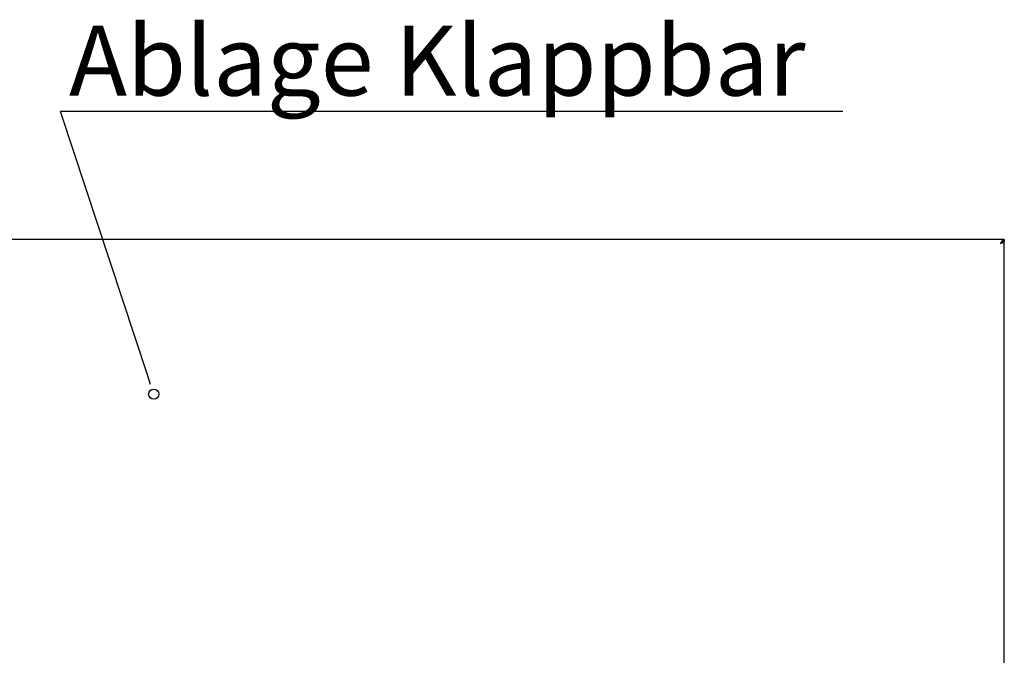
# Paper-space layout 'Layout1' of a CAD drawing. Extents: x 5 to 419, y 5 to 292.
# Drawn here: x 101 to 151, y 97 to 129 of the extents above; entities that cross this region are included whole.
import ezdxf

# ---------------------------------------------------------------- set-up
doc = ezdxf.new("R2010")
doc.units = 0
doc.layers.get('0').update_dxf_attribs({"linetype": 'CONTINUOUS'})
doc.layers.add('BEMAßUNG', color=96, linetype='CONTINUOUS')
doc.layers.add('SLD-0', color=179, linetype='CONTINUOUS')
doc.styles.add('SLDTEXTSTYLE0', font='TXT', dxfattribs={"width": 0.75})

# ---------------------------------------------------------------- blocks, each defined once
blk = doc.blocks.new('SW_NOTE_0_40')
at = {"layer": 'BEMAßUNG', "color": 0, "insert": (0, 72.19), "char_height": 56, "attachment_point": 1, "style": 'SLDTEXTSTYLE0'}
blk.add_mtext('Ablage Klappbar', dxfattribs=at)
blk = doc.blocks.new('SW_NOTE_15')
at = {"layer": 'BEMAßUNG'}
blk.add_line((626.17, 0), (0, 0), dxfattribs=at)
at = {"layer": 'BEMAßUNG', "color": 96}
blk.add_blockref('SW_NOTE_0_40', (6.7, -3.59), dxfattribs=at)

psp = doc.layouts.get("Layout1")

# ---------------------------------------------------------------- linework, layer by layer
at = {"layer": 'BEMAßUNG'}
psp.add_line((107.685, 111.246), (103.346, 124.434), dxfattribs=at)
at = {"layer": 'SLD-0', "color": 179, "linetype": 'CONTINUOUS'}
for p, q in [((150.557, 118.022), (63.057, 118.022)), ((150.557, 117.916), (150.498, 117.916)), ((150.557, 118.022), (150.557, 117.929)), ((150.557, 96.254), (150.557, 117.916))]:
    psp.add_line(p, q, dxfattribs=at)
at = {"layer": 'SLD-0', "color": 96, "linetype": 'CONTINUOUS'}
psp.add_line((107.844, 110.764), (107.685, 111.246), dxfattribs=at)
psp.add_circle((108.003, 110.281), 0.254, dxfattribs=at)
at = {"layer": 'SLD-0', "color": 179, "linetype": 'CONTINUOUS'}
for points, knots in [([(150.557, 118.022), (150.541, 118.019), (150.508, 118.013), (150.459, 117.968), (150.41, 117.903), (150.377, 117.851), (150.36, 117.825)], [0, 0, 0, 0, 0.25, 0.499999, 0.749997, 1, 1, 1, 1]), ([(150.557, 117.929), (150.541, 117.927), (150.508, 117.924), (150.459, 117.9), (150.41, 117.866), (150.377, 117.839), (150.36, 117.825)], [0, 0, 0, 0, 0.249999, 0.5, 0.749997, 1, 1, 1, 1]), ([(150.36, 117.825), (150.386, 117.833), (150.438, 117.848), (150.503, 117.871), (150.548, 117.893), (150.554, 117.908), (150.557, 117.916)], [0, 0, 0, 0, 0.25, 0.499998, 0.75, 1, 1, 1, 1]), ([(150.36, 117.825), (150.374, 117.833), (150.401, 117.848), (150.434, 117.871), (150.454, 117.887), (150.457, 117.896), (150.457, 117.897)], [0, 0, 0, 0, 0.31629, 0.632548, 0.948831, 1, 1, 1, 1])]:
    psp.add_open_spline(points, degree=3, knots=knots, dxfattribs=at)

# ---------------------------------------------------------------- block references
at = {"color": 7, "linetype": 'CONTINUOUS', "xscale": 0.0625, "yscale": 0.0625, "zscale": 0.0625}
psp.add_blockref('SW_NOTE_15', (103.346, 124.434), dxfattribs=at)

doc.saveas('drawing.dxf')
